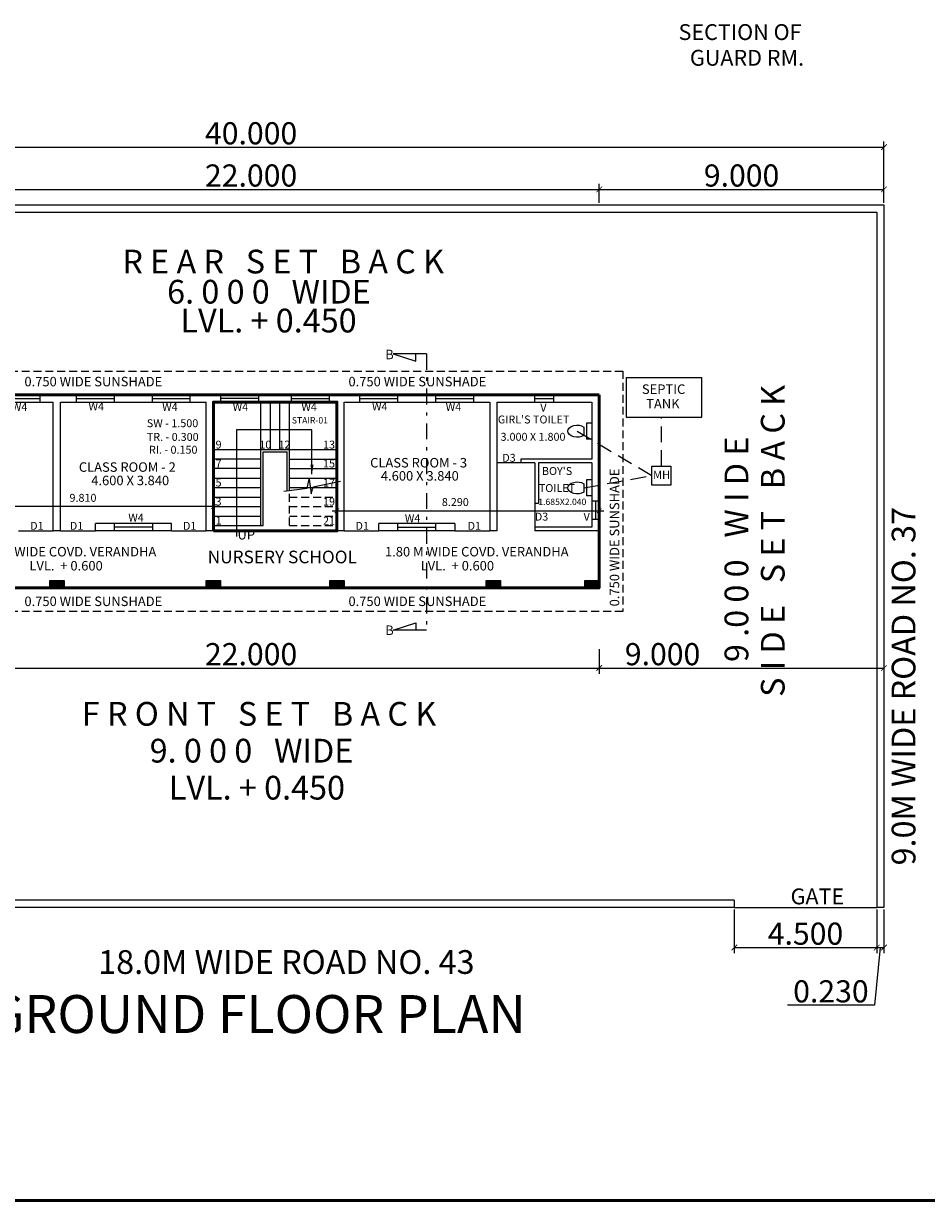
# Model space of a CAD drawing. Units: metres. Extents: x 0 to 127, y 0 to 90.
# Drawn here: x 16 to 44, y 0 to 37 of the extents above; entities that cross this region are included whole.
import ezdxf

# ---------------------------------------------------------------- set-up
doc = ezdxf.new("R2010")
doc.units = ezdxf.units.M
doc.header["$MEASUREMENT"] = 0
doc.linetypes.add('DASHDOT', pattern=[1, 0.5, -0.25, 0, -0.25])
doc.linetypes.add('HIDDEN', pattern=[0.375, 0.25, -0.125])
doc.layers.add('FLOOR-GROUND', color=7, linetype='Continuous', lineweight=50)
doc.layers.add('FURNITURE', color=4, linetype='Continuous')
doc.layers.add('WALL', color=10, linetype='Continuous')
doc.styles.add('NAME & NO.', font='arial.ttf', dxfattribs={"width": 0.75})
doc.dimstyles.new('Copy of STANDARD', dxfattribs={"dimscale": 0.001, "dimtxt": 250, "dimasz": 300, "dimexe": 150, "dimexo": 150, "dimgap": 150, "dimtad": 1, "dimdec": 3, "dimzin": 3, "dimdsep": 46, "dimtxsty": 'Standard', "dimblk": 'ARCHTICK', "dimcen": 0.0625, "dimdle": 150, "dimclrd": 7, "dimclre": 7, "dimclrt": 6, "dimadec": 0, "dimazin": 0, "dimtfac": 1, "dimtdec": 3, "dimtix": 1, "dimtofl": 0, "dimtmove": 1, "dimatfit": 3, "dimfxl": 1, "dimtolj": 1, "dimtzin": 2, "dimlwd": -1, "dimlwe": -1, "dimarcsym": 0})
doc.dimstyles.new('STANDARD$0', dxfattribs={"dimtxt": 600, "dimasz": 300, "dimexe": 300, "dimexo": 300, "dimgap": 150, "dimtad": 1, "dimtoh": 1, "dimdec": 0, "dimzin": 1, "dimdsep": 46, "dimtxsty": 'Standard', "dimblk1": 'OBLIQUE', "dimblk2": 'ARCHTICK', "dimsah": 1, "dimcen": 300, "dimdle": 300, "dimclrd": 64, "dimclre": 64, "dimclrt": 2, "dimadec": 0, "dimazin": 0, "dimtfac": 1, "dimtdec": 1, "dimtmove": 2, "dimatfit": 3, "dimldrblk": 'OBLIQUE', "dimfxl": 1, "dimtolj": 1, "dimtzin": 0, "dimarcsym": 0})

# ---------------------------------------------------------------- blocks, each defined once
blk = doc.blocks.new('_ArchTick')
at = {"layer": 'WALL', "color": 0, "const_width": 0.15}
blk.add_lwpolyline([(-0.5, -0.5), (0.5, 0.5)], dxfattribs=at)
blk = doc.blocks.new('*D75')
at = {"color": 0, "lineweight": -2, "transparency": 16777216}
for p, q in [((12.142, 31.519), (12.142, 32.126)), ((34.142, 31.519), (34.142, 32.126)), ((12.142, 31.946), (34.142, 31.946))]:
    blk.add_line(p, q, dxfattribs=at)
at = {"layer": 'DEFPOINTS', "color": 0, "transparency": 16777216}
for p in [(34.142, 31.946), (12.142, 31.456), (34.142, 31.456)]:
    blk.add_point(p, dxfattribs=at)
at = {"color": 0, "lineweight": -2, "transparency": 16777216, "xscale": 0.18, "yscale": 0.18, "zscale": 0.18, "rotation": 180}
blk.add_blockref('_ArchTick', (12.142, 31.946), dxfattribs=at)
at = {"color": 0, "lineweight": -2, "transparency": 16777216, "xscale": 0.18, "yscale": 0.18, "zscale": 0.18}
blk.add_blockref('_ArchTick', (34.142, 31.946), dxfattribs=at)
at = {"color": 0, "transparency": 16777216, "insert": (23.142, 32.386), "char_height": 0.7, "attachment_point": 5}
blk.add_mtext('\\A1;22.000', dxfattribs=at)
blk = doc.blocks.new('*D76')
at = {"color": 0, "lineweight": -2, "transparency": 16777216}
for p, q in [((34.142, 31.519), (34.142, 32.126)), ((43.142, 31.519), (43.142, 32.126)), ((34.142, 31.946), (43.142, 31.946))]:
    blk.add_line(p, q, dxfattribs=at)
at = {"layer": 'DEFPOINTS', "color": 0, "transparency": 16777216}
for p in [(43.142, 31.946), (34.142, 31.456), (43.142, 31.456)]:
    blk.add_point(p, dxfattribs=at)
at = {"color": 0, "lineweight": -2, "transparency": 16777216, "xscale": 0.18, "yscale": 0.18, "zscale": 0.18, "rotation": 180}
blk.add_blockref('_ArchTick', (34.142, 31.946), dxfattribs=at)
at = {"color": 0, "lineweight": -2, "transparency": 16777216, "xscale": 0.18, "yscale": 0.18, "zscale": 0.18}
blk.add_blockref('_ArchTick', (43.142, 31.946), dxfattribs=at)
at = {"color": 0, "transparency": 16777216, "insert": (38.642, 32.386), "char_height": 0.7, "attachment_point": 5}
blk.add_mtext('\\A1;9.000', dxfattribs=at)
blk = doc.blocks.new('*D77')
at = {"color": 0, "lineweight": -2, "transparency": 16777216}
for p, q in [((3.142, 31.519), (3.142, 33.46)), ((3.142, 33.28), (43.142, 33.28)), ((43.142, 31.519), (43.142, 33.46))]:
    blk.add_line(p, q, dxfattribs=at)
at = {"layer": 'DEFPOINTS', "color": 0, "transparency": 16777216}
for p in [(43.142, 33.28), (3.142, 31.456), (43.142, 31.456)]:
    blk.add_point(p, dxfattribs=at)
at = {"color": 0, "lineweight": -2, "transparency": 16777216, "xscale": 0.18, "yscale": 0.18, "zscale": 0.18, "rotation": 180}
blk.add_blockref('_ArchTick', (3.142, 33.28), dxfattribs=at)
at = {"color": 0, "lineweight": -2, "transparency": 16777216, "xscale": 0.18, "yscale": 0.18, "zscale": 0.18}
blk.add_blockref('_ArchTick', (43.142, 33.28), dxfattribs=at)
at = {"color": 0, "transparency": 16777216, "insert": (23.142, 33.72), "char_height": 0.7, "attachment_point": 5}
blk.add_mtext('\\A1;40.000', dxfattribs=at)
blk = doc.blocks.new('*D26')
at = {"color": 0, "lineweight": -2, "transparency": 16777216}
for p, q in [((12.142, 17.423), (12.142, 16.642)), ((34.142, 17.423), (34.142, 16.642)), ((12.142, 16.822), (34.142, 16.822))]:
    blk.add_line(p, q, dxfattribs=at)
at = {"layer": 'DEFPOINTS', "color": 0, "transparency": 16777216}
for p in [(12.142, 17.485), (34.142, 17.485), (34.142, 16.822)]:
    blk.add_point(p, dxfattribs=at)
at = {"color": 0, "lineweight": -2, "transparency": 16777216, "xscale": 0.18, "yscale": 0.18, "zscale": 0.18, "rotation": 180}
blk.add_blockref('_ArchTick', (12.142, 16.822), dxfattribs=at)
at = {"color": 0, "lineweight": -2, "transparency": 16777216, "xscale": 0.18, "yscale": 0.18, "zscale": 0.18}
blk.add_blockref('_ArchTick', (34.142, 16.822), dxfattribs=at)
at = {"color": 0, "transparency": 16777216, "insert": (23.142, 17.262), "char_height": 0.7, "attachment_point": 5}
blk.add_mtext('\\A1;22.000', dxfattribs=at)
blk = doc.blocks.new('*D27')
at = {"color": 0, "lineweight": -2, "transparency": 16777216}
for p, q in [((34.142, 17.423), (34.142, 16.642)), ((34.142, 16.822), (43.142, 16.822)), ((43.142, 16.957), (43.142, 16.642))]:
    blk.add_line(p, q, dxfattribs=at)
at = {"layer": 'DEFPOINTS', "color": 0, "transparency": 16777216}
for p in [(34.142, 17.485), (43.142, 17.02), (43.142, 16.822)]:
    blk.add_point(p, dxfattribs=at)
at = {"color": 0, "lineweight": -2, "transparency": 16777216, "xscale": 0.18, "yscale": 0.18, "zscale": 0.18, "rotation": 180}
blk.add_blockref('_ArchTick', (34.142, 16.822), dxfattribs=at)
at = {"color": 0, "lineweight": -2, "transparency": 16777216, "xscale": 0.18, "yscale": 0.18, "zscale": 0.18}
blk.add_blockref('_ArchTick', (43.142, 16.822), dxfattribs=at)
at = {"color": 0, "transparency": 16777216, "insert": (36.145, 17.262), "char_height": 0.7, "attachment_point": 5}
blk.add_mtext('\\A1;9.000', dxfattribs=at)
blk = doc.blocks.new('WC')
at = {"layer": 'FURNITURE'}
for p, q in [((-9, 0), (-9, 6)), ((-9, 6), (9, 6)), ((-9, 0), (9, 0)), ((-4.7, 9), (4.7, 9)), ((9, 0), (9, 6))]:
    blk.add_line(p, q, dxfattribs=at)
blk.add_ellipse((0, 16.5), major_axis=(0, 10.5), ratio=0.642857, start_param=3.916786, end_param=8.649585, dxfattribs=at)
blk = doc.blocks.new('*D33')
at = {"color": 0, "lineweight": -2, "transparency": 16777216}
for p, q in [((38.412, 9.194), (38.412, 7.81)), ((42.912, 9.194), (42.912, 7.81)), ((38.412, 7.99), (42.912, 7.99))]:
    blk.add_line(p, q, dxfattribs=at)
at = {"layer": 'DEFPOINTS', "color": 0, "transparency": 16777216}
for p in [(38.412, 9.256), (42.912, 9.256), (42.912, 7.99)]:
    blk.add_point(p, dxfattribs=at)
at = {"color": 0, "lineweight": -2, "transparency": 16777216, "xscale": 0.18, "yscale": 0.18, "zscale": 0.18, "rotation": 180}
blk.add_blockref('_ArchTick', (38.412, 7.99), dxfattribs=at)
at = {"color": 0, "lineweight": -2, "transparency": 16777216, "xscale": 0.18, "yscale": 0.18, "zscale": 0.18}
blk.add_blockref('_ArchTick', (42.912, 7.99), dxfattribs=at)
at = {"color": 0, "transparency": 16777216, "insert": (40.662, 8.43), "char_height": 0.7, "attachment_point": 5}
blk.add_mtext('\\A1;4.500', dxfattribs=at)
blk = doc.blocks.new('*D34')
at = {"color": 0, "lineweight": -2, "transparency": 16777216}
for p, q in [((42.912, 9.194), (42.912, 7.81)), ((43.142, 9.194), (43.142, 7.81)), ((43.027, 7.99), (42.839, 6.168)), ((42.912, 7.99), (43.142, 7.99)), ((42.839, 6.168), (40.093, 6.168))]:
    blk.add_line(p, q, dxfattribs=at)
at = {"layer": 'DEFPOINTS', "color": 0, "transparency": 16777216}
for p in [(42.912, 9.256), (43.142, 9.256), (43.142, 7.99)]:
    blk.add_point(p, dxfattribs=at)
at = {"color": 0, "lineweight": -2, "transparency": 16777216, "xscale": 0.18, "yscale": 0.18, "zscale": 0.18, "rotation": 180}
blk.add_blockref('_ArchTick', (42.912, 7.99), dxfattribs=at)
at = {"color": 0, "lineweight": -2, "transparency": 16777216, "xscale": 0.18, "yscale": 0.18, "zscale": 0.18}
blk.add_blockref('_ArchTick', (43.142, 7.99), dxfattribs=at)
at = {"color": 0, "transparency": 16777216, "insert": (41.466, 6.608), "char_height": 0.7, "attachment_point": 5}
blk.add_mtext('\\A1;0.230', dxfattribs=at)
blk = doc.blocks.new('*D13')
at = {"color": 7, "transparency": 16777216}
for p, q in [((12.142, 21.926), (12.142, 22.076)), ((21.952, 21.926), (21.952, 22.076)), ((22.102, 21.926), (11.992, 21.926))]:
    blk.add_line(p, q, dxfattribs=at)
at = {"layer": 'DEFPOINTS', "color": 0, "transparency": 16777216}
for p in [(12.142, 21.926), (12.142, 21.926), (21.952, 21.926)]:
    blk.add_point(p, dxfattribs=at)
at = {"color": 7, "transparency": 16777216, "xscale": 0.15, "yscale": 0.15, "zscale": 0.15, "rotation": 180}
blk.add_blockref('_ArchTick', (12.142, 21.926), dxfattribs=at)
at = {"color": 7, "transparency": 16777216, "xscale": 0.15, "yscale": 0.15, "zscale": 0.15}
blk.add_blockref('_ArchTick', (21.952, 21.926), dxfattribs=at)
at = {"color": 7, "transparency": 16777216, "insert": (17.829, 22.201), "char_height": 0.25, "attachment_point": 5, "bg_fill": 3, "box_fill_scale": 1.25, "bg_fill_color": 256, "bg_fill_true_color": 13158600, "bg_fill_transparency": 0}
blk.add_mtext('\\A1;9.810', dxfattribs=at)
blk = doc.blocks.new('*D14')
at = {"color": 7, "transparency": 16777216}
for p, q in [((34.142, 21.793), (34.142, 21.943)), ((25.702, 21.793), (34.292, 21.793)), ((25.852, 21.793), (25.852, 21.643))]:
    blk.add_line(p, q, dxfattribs=at)
at = {"layer": 'DEFPOINTS', "color": 0, "transparency": 16777216}
for p in [(25.852, 21.793), (34.142, 21.793), (34.142, 21.793)]:
    blk.add_point(p, dxfattribs=at)
at = {"color": 7, "transparency": 16777216, "xscale": 0.15, "yscale": 0.15, "zscale": 0.15, "rotation": 180}
blk.add_blockref('_ArchTick', (25.852, 21.793), dxfattribs=at)
at = {"color": 7, "transparency": 16777216, "xscale": 0.15, "yscale": 0.15, "zscale": 0.15}
blk.add_blockref('_ArchTick', (34.142, 21.793), dxfattribs=at)
at = {"color": 7, "transparency": 16777216, "insert": (29.596, 22.068), "char_height": 0.25, "attachment_point": 5, "bg_fill": 3, "box_fill_scale": 1.25, "bg_fill_color": 256, "bg_fill_true_color": 13158600, "bg_fill_transparency": 0}
blk.add_mtext('\\A1;8.290', dxfattribs=at)

msp = doc.modelspace()

# ---------------------------------------------------------------- hatches: boundary and pattern name
at = {"ltscale": 2}
h = msp.add_hatch(dxfattribs=at)
h.set_pattern_fill('ANSI31', color=256, scale=0.001, style=0)
h.set_pattern_definition([(135, (431.26064409, 101.67194608), (8.838834765e-05, 8.838834765e-05), [])])
h.paths.add_polyline_path([(16.7816, 19.3564), (16.7816, 19.5864), (17.2316, 19.5864), (17.2316, 19.3564)])
h = msp.add_hatch(dxfattribs=at)
h.set_pattern_fill('ANSI31', color=256, scale=0.001, style=0)
h.set_pattern_definition([(135, (436.20064409, 101.67194608), (8.838834765e-05, 8.838834765e-05), [])])
h.paths.add_polyline_path([(21.7216, 19.3564), (21.7216, 19.5864), (22.1716, 19.5864), (22.1716, 19.3564)])
h = msp.add_hatch(dxfattribs=at)
h.set_pattern_fill('ANSI31', color=256, scale=0.001, style=0)
h.set_pattern_definition([(135, (440.11064409, 101.67194608), (8.838834765e-05, 8.838834765e-05), [])])
h.paths.add_polyline_path([(25.6316, 19.3564), (25.6316, 19.5864), (26.0816, 19.5864), (26.0816, 19.3564)])
h = msp.add_hatch(dxfattribs=at)
h.set_pattern_fill('ANSI31', color=256, scale=0.001, style=0)
h.set_pattern_definition([(135, (445.05064409, 101.67194608), (8.838834765e-05, 8.838834765e-05), [])])
h.paths.add_polyline_path([(30.5716, 19.3564), (30.5716, 19.5864), (31.0216, 19.5864), (31.0216, 19.3564)])
h = msp.add_hatch(dxfattribs=at)
h.set_pattern_fill('ANSI31', color=256, scale=0.001, style=0)
h.set_pattern_definition([(135, (448.17064409, 101.67194608), (8.838834765e-05, 8.838834765e-05), [])])
h.paths.add_polyline_path([(33.6916, 19.3564), (33.6916, 19.5864), (34.1416, 19.5864), (34.1416, 19.3564)])

# ---------------------------------------------------------------- linework, layer by layer
for p, q in [((3.1416, 31.4564), (43.1416, 31.4564)), ((43.1416, 31.4564), (43.1416, 9.2564)), ((3.3716, 31.2264), (42.9116, 31.2264)), ((42.9116, 31.2264), (42.9116, 9.2564)), ((15.2713, 25.4564), (16.4713, 25.4564)), ((15.2713, 25.3414), (16.4713, 25.3414)), ((17.6216, 25.4564), (18.8216, 25.4564)), ((17.6216, 25.3414), (18.8216, 25.3414)), ((20.0213, 25.4564), (21.2213, 25.4564)), ((20.0213, 25.3414), (21.2213, 25.3414)), ((23.382, 25.4564), (22.182, 25.4564)), ((23.382, 25.3414), (22.182, 25.3414)), ((24.4213, 25.4564), (25.6213, 25.4564)), ((24.4213, 25.3414), (25.6213, 25.3414)), ((26.5816, 25.4564), (27.7816, 25.4564)), ((26.5816, 25.3414), (27.7816, 25.3414)), ((28.9813, 25.4564), (30.1813, 25.4564)), ((28.9813, 25.3414), (30.1813, 25.3414)), ((32.1116, 25.4564), (32.7116, 25.4564)), ((32.1116, 25.3414), (32.7116, 25.3414)), ((15.2713, 25.2264), (16.4713, 25.2264)), ((17.6216, 25.2264), (18.8216, 25.2264)), ((20.0213, 25.2264), (21.2213, 25.2264)), ((23.382, 25.2264), (22.182, 25.2264)), ((24.4213, 25.2264), (25.6213, 25.2264)), ((26.5816, 25.2264), (27.7816, 25.2264)), ((28.9813, 25.2264), (30.1813, 25.2264)), ((32.1116, 25.2264), (32.7116, 25.2264)), ((33.9116, 22.1114), (33.9116, 21.5114)), ((34.0266, 22.1114), (34.0266, 21.5114)), ((34.1416, 22.1114), (34.1416, 21.5114)), ((20.0216, 21.3864), (18.8216, 21.3864)), ((20.0216, 21.2714), (18.8216, 21.2714)), ((28.9816, 21.3864), (27.7816, 21.3864)), ((27.7816, 21.2714), (28.9816, 21.2714)), ((20.0216, 21.1564), (18.8216, 21.1564)), ((28.9816, 21.1564), (27.7816, 21.1564)), ((38.4116, 9.4864), (13.3718, 9.4864)), ((38.4116, 9.4864), (38.4116, 9.2564)), ((38.4116, 9.2564), (13.3718, 9.2564)), ((43.1416, 9.2564), (42.9116, 9.2564))]:
    msp.add_line(p, q, dxfattribs=at)
at = {"linetype": 'DASHDOT'}
msp.add_line((28.6838, 26.7509), (28.6838, 18.0179), dxfattribs=at)
at = {"linetype": 'HIDDEN'}
for p, q in [((11.3916, 26.2064), (34.8916, 26.2064)), ((34.8916, 26.2064), (34.8916, 18.6064)), ((24.3516, 21.3264), (24.3516, 22.4364)), ((24.3516, 22.2264), (25.8516, 22.2264)), ((24.3516, 21.9264), (25.8516, 21.9264)), ((24.3516, 21.6264), (25.8516, 21.6264)), ((24.3516, 21.3264), (25.8516, 21.3264)), ((34.8916, 18.6064), (11.3916, 18.6064))]:
    msp.add_line(p, q, dxfattribs=at)
for p, q in [((16.4713, 25.4564), (17.6216, 25.4564)), ((16.4713, 25.2264), (16.4713, 25.4564)), ((17.6216, 25.2264), (17.6216, 25.4564)), ((18.8216, 25.4564), (20.0213, 25.4564)), ((18.8216, 25.2264), (18.8216, 25.4564)), ((20.0213, 25.2264), (20.0213, 25.4564)), ((21.2213, 25.4564), (22.182, 25.4564)), ((21.2213, 25.2264), (21.2213, 25.4564)), ((22.182, 25.2264), (22.182, 25.4564)), ((23.382, 25.4564), (24.4213, 25.4564)), ((23.382, 25.2264), (23.382, 25.4564)), ((24.4213, 25.2264), (24.4213, 25.4564)), ((25.6213, 25.4564), (26.5816, 25.4564)), ((25.6213, 25.2264), (25.6213, 25.4564)), ((26.5816, 25.2264), (26.5816, 25.4564)), ((27.7816, 25.4564), (28.9813, 25.4564)), ((27.7816, 25.2264), (27.7816, 25.4564)), ((28.9813, 25.2264), (28.9813, 25.4564)), ((30.1813, 25.4564), (32.1116, 25.4564)), ((30.1813, 25.2264), (30.1813, 25.4564)), ((32.1116, 25.2264), (32.1116, 25.4564)), ((32.7116, 25.4564), (34.1416, 25.4564)), ((32.7116, 25.2264), (32.7116, 25.4564)), ((34.1416, 25.4564), (34.1416, 22.1114)), ((16.4713, 25.2264), (16.8916, 25.2264)), ((16.8916, 21.1564), (16.8916, 25.2264)), ((17.1216, 21.1564), (17.1216, 25.2264)), ((17.1216, 25.2264), (17.6216, 25.2264)), ((18.8216, 25.2264), (20.0213, 25.2264)), ((21.2213, 25.2264), (21.7216, 25.2264)), ((21.7216, 21.1564), (21.7216, 25.2264)), ((21.9516, 21.1564), (21.9516, 25.2264)), ((21.9516, 25.2264), (22.182, 25.2264)), ((23.382, 25.2264), (24.4213, 25.2264)), ((23.4516, 21.3264), (23.4516, 25.2264)), ((23.7516, 23.7264), (23.7516, 25.2264)), ((24.0516, 23.7264), (24.0516, 25.2264)), ((24.3516, 22.4364), (24.3516, 25.2264)), ((25.6213, 25.2264), (25.8516, 25.2264)), ((25.8516, 21.1564), (25.8516, 25.2264)), ((26.0816, 25.2264), (26.5816, 25.2264)), ((26.0816, 21.1564), (26.0816, 25.2264)), ((27.7816, 25.2264), (28.9813, 25.2264)), ((30.1813, 25.2264), (30.6816, 25.2264)), ((30.6816, 25.2264), (30.6816, 21.1564)), ((30.9116, 25.2264), (30.9116, 21.1564)), ((30.9116, 25.2264), (32.1116, 25.2264)), ((32.7116, 25.2264), (33.9116, 25.2264)), ((33.9116, 25.2264), (33.9116, 23.4264)), ((22.6783, 24.3464), (22.6783, 20.9826)), ((21.9516, 23.7264), (25.8516, 23.7264)), ((23.5266, 23.6514), (24.2766, 23.6514)), ((23.5266, 21.3264), (23.5266, 23.6514)), ((24.2766, 22.4276), (24.2766, 23.6514)), ((23.4516, 23.4264), (21.9516, 23.4264)), ((23.4516, 23.1264), (21.9516, 23.1264)), ((24.3516, 23.4264), (25.8516, 23.4264)), ((24.3516, 23.1264), (25.8516, 23.1264)), ((31.6616, 23.3114), (30.9116, 23.3114)), ((31.6616, 23.4264), (31.6616, 23.3114)), ((33.9116, 23.4264), (31.6616, 23.4264)), ((32.1116, 23.3114), (31.6616, 23.3114)), ((32.1116, 23.3114), (32.1116, 22.0214)), ((32.2266, 23.3114), (32.2266, 22.0214)), ((33.9116, 23.3114), (32.2266, 23.3114)), ((33.9116, 23.3114), (33.9116, 22.1114)), ((21.9516, 22.8264), (23.4516, 22.8264)), ((24.3516, 22.8264), (25.8516, 22.8264)), ((21.9516, 22.5264), (23.4516, 22.5264)), ((24.3516, 22.5264), (25.8516, 22.5264)), ((21.9516, 22.2264), (23.4516, 22.2264)), ((32.2266, 22.0214), (32.1116, 22.0214)), ((32.1116, 22.0214), (32.1116, 21.2714)), ((33.9116, 22.1114), (34.1416, 22.1114)), ((21.9516, 21.9264), (23.4516, 21.9264)), ((21.9516, 21.6264), (23.4516, 21.6264)), ((18.8216, 21.3864), (18.2216, 21.3864)), ((18.2216, 21.1564), (18.2216, 21.3864)), ((18.8216, 21.1564), (18.8216, 21.3864)), ((20.6216, 21.3864), (20.0216, 21.3864)), ((20.0216, 21.3864), (20.0216, 21.1564)), ((20.6216, 21.1564), (20.6216, 21.3864)), ((21.9516, 21.3264), (23.5266, 21.3264)), ((27.7816, 21.3864), (27.1816, 21.3864)), ((27.1816, 21.1564), (27.1816, 21.3864)), ((27.7816, 21.1564), (27.7816, 21.3864)), ((29.5816, 21.3864), (28.9816, 21.3864)), ((28.9816, 21.1564), (28.9816, 21.3864)), ((29.5816, 21.3864), (29.5816, 21.1564)), ((32.1116, 21.2714), (32.1116, 21.1564)), ((33.9116, 21.2714), (32.1116, 21.2714)), ((33.9116, 21.5114), (33.9116, 21.2714)), ((34.1416, 21.5114), (33.9116, 21.5114)), ((34.1416, 21.5114), (34.1416, 21.1564)), ((15.7916, 21.1564), (16.8916, 21.1564)), ((17.1216, 21.1564), (16.8916, 21.1564)), ((17.1216, 21.1564), (18.2216, 21.1564)), ((18.8216, 21.1564), (18.2216, 21.1564)), ((20.6216, 21.1564), (20.0216, 21.1564)), ((20.6216, 21.1564), (21.7216, 21.1564)), ((21.8366, 21.1564), (21.7216, 21.1564)), ((21.9516, 21.1564), (21.8366, 21.1564)), ((26.0816, 21.1564), (25.8516, 21.1564)), ((26.0816, 21.1564), (27.1816, 21.1564)), ((27.7816, 21.1564), (27.1816, 21.1564)), ((29.5816, 21.1564), (28.9816, 21.1564)), ((29.5816, 21.1564), (30.6816, 21.1564)), ((30.9116, 21.1564), (30.6816, 21.1564)), ((34.1416, 21.1564), (32.1116, 21.1564)), ((34.1416, 21.1564), (34.1416, 19.3564)), ((34.1416, 19.3564), (12.1416, 19.3564)), ((38.4116, 9.2564), (42.9116, 9.2564))]:
    msp.add_line(p, q)
at = {"linetype": 'HIDDEN', "ltscale": 2}
for p, q in [((36.1103, 23.2057), (36.1103, 24.7509)), ((33.4476, 24.3063), (35.8103, 22.9057)), ((33.6585, 22.5152), (35.8103, 22.9057))]:
    msp.add_line(p, q, dxfattribs=at)
at = {"ltscale": 2, "elevation": -0.0054}
msp.add_lwpolyline([(0, 0), (127.4709, 0), (127.4709, 90.033), (0, 90.033)], close=True, dxfattribs=at)
for points in [[(28.6838, 26.7509), (27.6327, 26.7509), (28.3516, 26.52), (28.3516, 26.7509)], [(24.1716, 22.4152), (24.9103, 22.5022), (24.9778, 22.7895), (25.0361, 22.3261), (25.1064, 22.548), (25.9709, 22.7248)], [(28.6838, 18.0179), (27.6327, 18.0179), (28.3516, 18.2487), (28.3516, 18.0179)]]:
    msp.add_lwpolyline(points)
at = {"ltscale": 2}
for points in [[(37.3814, 25.9901), (34.9936, 25.9901), (34.9936, 24.7509), (37.3814, 24.7509)], [(36.4103, 22.6057), (35.8103, 22.6057), (35.8103, 23.2057), (36.4103, 23.2057)], [(17.2316, 19.5864), (17.2316, 19.3564), (16.7816, 19.3564), (16.7816, 19.5864)], [(22.1716, 19.5864), (22.1716, 19.3564), (21.7216, 19.3564), (21.7216, 19.5864)], [(26.0816, 19.5864), (26.0816, 19.3564), (25.6316, 19.3564), (25.6316, 19.5864)], [(31.0216, 19.5864), (31.0216, 19.3564), (30.5716, 19.3564), (30.5716, 19.5864)], [(34.1416, 19.5864), (34.1416, 19.3564), (33.6916, 19.3564), (33.6916, 19.5864)]]:
    msp.add_lwpolyline(points, close=True, dxfattribs=at)

# ---------------------------------------------------------------- block references
at = {"xscale": -0.02812500000000018, "yscale": 0.02812500000026219, "zscale": 0.02812500000000001, "rotation": 90}
for p in [(33.9116, 24.3063), (33.9116, 22.5152)]:
    msp.add_blockref('WC', p, dxfattribs=at)

# ---------------------------------------------------------------- texts
at = {"style": 'NAME & NO.'}
for s, height, p in [('SECTION OF', 0.5, (36.6502, 36.6676)), ('GUARD RM.', 0.5, (37.0089, 35.8554)), ('R E A R   S E T   B A C K', 0.75, (19.0742, 29.2911)), ('6. 0 0 0   WIDE', 0.75, (20.488, 28.3389)), ('LVL. + 0.450', 0.75, (20.9104, 27.4272)), ('B', 0.3, (27.3808, 26.5805)), ('0.750 WIDE SUNSHADE', 0.3, (15.9785, 25.7241)), ('0.750 WIDE SUNSHADE', 0.3, (26.2186, 25.7241)), ('SEPTIC ', 0.3, (35.4928, 25.4843)), ('TANK', 0.3, (35.628, 25.0254)), ('W4', 0.25, (15.5817, 24.9492)), ('W4', 0.25, (18.0034, 24.9614)), ('W4', 0.25, (20.3317, 24.9492)), ('W4', 0.25, (22.5603, 24.9492)), ('W4', 0.25, (24.7317, 24.9492)), ('W4', 0.25, (26.9634, 24.9614)), ('W4', 0.25, (29.2917, 24.9492)), ('V', 0.25, (32.2813, 24.9246)), ('SW - 1.500', 0.25, (19.8461, 24.4338)), ("GIRL'S TOILET", 0.25, (30.9394, 24.5518)), ('TR. - 0.300', 0.25, (19.8452, 24.0012)), ('3.000 X 1.800', 0.25, (31.0251, 24.0044)), ('RI. - 0.150', 0.25, (19.9128, 23.5953)), ('9', 0.25, (22.0188, 23.7582)), ('10', 0.25, (23.4026, 23.7582)), ('12', 0.25, (24.0069, 23.7582)), ('13', 0.25, (25.4169, 23.7582)), ('CLASS ROOM - 3', 0.3, (26.9036, 23.1606)), ('D3', 0.25, (31.0804, 23.3407, -0.0054)), ('CLASS ROOM - 2', 0.3, (17.6986, 23.0234)), ('7', 0.25, (22.0188, 23.1582)), ('15', 0.25, (25.4169, 23.1599)), ("BOY'S", 0.25, (32.333, 22.924)), ('4.600 X 3.840', 0.3, (18.0904, 22.6001)), ('5', 0.25, (22.0188, 22.5582)), ('17', 0.25, (25.4169, 22.5548)), ('4.600 X 3.840', 0.3, (27.243, 22.7453)), ('MH', 0.255, (35.8462, 22.8008)), ('TOILET', 0.25, (32.235, 22.3852)), ('3', 0.25, (22.0188, 21.9582)), ('19', 0.25, (25.4169, 21.9565)), ('1.685X2.040', 0.2, (32.2177, 21.9754)), ('W4', 0.25, (19.2617, 21.4533)), ('1', 0.25, (22.0188, 21.3582)), ('21', 0.25, (25.4169, 21.3525)), ('W4', 0.25, (28.0009, 21.428)), ('D3', 0.25, (32.1084, 21.4818, -0.0054)), ('V', 0.25, (33.6485, 21.4754)), ('D1', 0.25, (16.1594, 21.1903, -0.0054)), ('D1', 0.25, (17.413, 21.1903, -0.0054)), ('D1', 0.25, (20.9894, 21.1903, -0.0054)), ('D1', 0.25, (26.4409, 21.1903, -0.0054)), ('D1', 0.25, (29.9839, 21.1903, -0.0054)), ('UP', 0.3, (22.712, 20.8852)), ('1.80 M WIDE COVD. VERANDHA', 0.3, (14.3457, 20.3493)), ('1.80 M WIDE COVD. VERANDHA', 0.3, (27.3739, 20.3493)), ('LVL.  + 0.600', 0.3, (16.1357, 19.9059)), ('LVL.  + 0.600', 0.3, (28.5018, 19.9059)), ('0.750 WIDE SUNSHADE', 0.3, (15.9785, 18.7817)), ('0.750 WIDE SUNSHADE', 0.3, (26.2186, 18.7817)), ('B', 0.3, (27.3808, 17.8674)), ('F R O N T   S E T   B A C K', 0.75, (17.7941, 15.0015)), ('9. 0 0 0   WIDE', 0.75, (19.9362, 13.837)), ('LVL. + 0.450', 0.75, (20.5434, 12.6672)), ('GATE', 0.5, (40.1906, 9.3577, -0.0054)), ('18.0M WIDE ROAD NO. 43 ', 0.75, (18.3096, 7.1587, -0.0054)), ('GROUND FLOOR PLAN', 1.2, (14.8528, 5.2898, -0.0054))]:
    msp.add_text(s, height=height, dxfattribs=at).set_placement(p)
for s, height, p in [('S I D E   S E T   B A C K', 0.75, (40.0028, 15.9125)), ('9 .0 0 0   W I D E  ', 0.75, (38.8546, 17.0123)), ('0.750 WIDE SUNSHADE', 0.3, (34.776, 18.7716)), ('9.0M WIDE ROAD NO. 37', 0.75, (44.1363, 10.5857))]:
    msp.add_text(s, height=height, rotation=90, dxfattribs=at).set_placement(p)
at = {"layer": 'FLOOR-GROUND', "color": 115, "style": 'NAME & NO.'}
msp.add_text('STAIR-01', height=0.2, dxfattribs=at).set_placement((24.4289, 24.5503, -0.0054))
at = {"layer": 'FLOOR-GROUND', "color": 33, "style": 'NAME & NO.'}
msp.add_text('NURSERY SCHOOL', height=0.4, dxfattribs=at).set_placement((21.7694, 20.1324, -0.0054))

# ---------------------------------------------------------------- dimensions: what is measured, and where the dimension line sits
for base, p1, p2, picture, middle in [((43.1416, 33.2804), (3.1416, 31.4564), (43.1416, 31.4564), '*D77', (23.1416, 33.7204)), ((34.1416, 31.9461), (12.1416, 31.4564), (34.1416, 31.4564), '*D75', (23.1416, 32.3861)), ((43.1416, 31.9461), (34.1416, 31.4564), (43.1416, 31.4564), '*D76', (38.6416, 32.3861)), ((34.1416, 16.8225), (12.1416, 17.4852), (34.1416, 17.4852), '*D26', (23.1416, 17.2625)), ((42.9116, 7.9901), (38.4116, 9.2564), (42.9116, 9.2564), '*D33', (40.6616, 8.4301))]:
    dim = msp.add_linear_dim(base=base, p1=p1, p2=p2, dimstyle='STANDARD$0', override={"dimtxt": 0.7, "dimasz": 0.18, "dimexe": 0.18, "dimexo": 0.0625, "dimgap": 0.09, "dimtoh": 0, "dimdec": 3, "dimzin": 0, "dimblk": 'ArchTick', "dimsah": 0, "dimcen": 0.09, "dimdle": 0, "dimclrd": 0, "dimclre": 0, "dimclrt": 0, "dimtdec": 3, "dimtix": 1, "dimtofl": 0, "dimtmove": 1})
    dim.commit()
    dim.dimension.update_dxf_attribs({"geometry": picture, "text_midpoint": middle})
for base, p1, p2, picture, middle in [((43.1416, 16.8225), (34.1416, 17.4852), (43.1416, 17.0199), '*D27', (36.1447, 16.8225)), ((43.1416, 7.9901), (42.9116, 9.2564), (43.1416, 9.2564), '*D34', (42.7495, 6.1675))]:
    dim = msp.add_linear_dim(base=base, p1=p1, p2=p2, dimstyle='STANDARD$0', override={"dimtxt": 0.7, "dimasz": 0.18, "dimexe": 0.18, "dimexo": 0.0625, "dimgap": 0.09, "dimtoh": 0, "dimdec": 3, "dimzin": 0, "dimblk": 'ArchTick', "dimsah": 0, "dimcen": 0.09, "dimdle": 0, "dimclrd": 0, "dimclre": 0, "dimclrt": 0, "dimtdec": 3, "dimtix": 1, "dimtofl": 0, "dimtmove": 1})
    dim.commit()
    dim.dimension.update_dxf_attribs({"geometry": picture, "text_midpoint": middle, "dimtype": 160})

# ---------------------------------------------------------------- leaders
msp.add_leader([(25.0658, 22.9455), (25.0658, 24.3464), (22.6783, 24.3464)], dimstyle='Copy of STANDARD', override={"dimgap": 150, "dimtad": 0, "dimfxl": 125, "dimfxlon": 1, "dimtfill": 1, "dimarcsym": 1})

# ---------------------------------------------------------------- next in the draw order: dimensions: what is measured, and where the dimension line sits
for base, p1, p2, override, picture, middle in [((12.1416, 21.9264), (21.9516, 21.9264), (12.1416, 21.9264), {"dimasz": 150, "dimclrd": 7, "dimclrt": 7, "dimfxl": 125, "dimfxlon": 1, "dimtfill": 1, "dimarcsym": 1}, '*D13', (17.829, 21.9264)), ((34.1416, 21.7926), (25.8516, 21.7926), (34.1416, 21.7926), {"dimasz": 150, "dimclrt": 7, "dimfxl": 125, "dimfxlon": 1, "dimtfill": 1, "dimarcsym": 1}, '*D14', (29.5964, 21.7926))]:
    dim = msp.add_linear_dim(base=base, p1=p1, p2=p2, dimstyle='Copy of STANDARD', override=override)
    dim.commit()
    dim.dimension.update_dxf_attribs({"geometry": picture, "text_midpoint": middle, "dimtype": 160})

# ---------------------------------------------------------------- next in the draw order: linework, layer by layer
at = {"layer": 'FLOOR-GROUND', "color": 61}
msp.add_lwpolyline([(0, 90.033), (127.4709, 90.033), (127.4709, 0), (0, 0), (0, 0)], close=True, dxfattribs=at)
at = {"layer": 'FLOOR-GROUND', "color": 33}
msp.add_lwpolyline([(34.1416, 25.4564), (12.1416, 25.4564), (12.1416, 19.3564), (34.1416, 19.3564)], close=True, dxfattribs=at)
at = {"layer": 'FLOOR-GROUND', "color": 115}
msp.add_lwpolyline([(21.9516, 21.1564), (25.8516, 21.1564), (25.8516, 25.2264), (21.9516, 25.2264)], close=True, dxfattribs=at)

doc.saveas('drawing.dxf')
